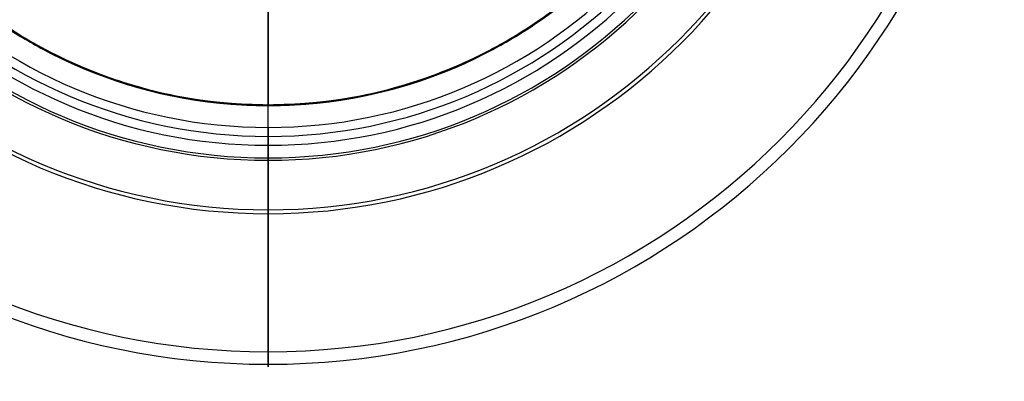
# Model space of a CAD drawing. Units: millimetres. Extents: x -179 to 178, y -177 to 180.
# Drawn here: x -59 to 174, y -177 to -91 of the extents above; entities that cross this region are included whole.
import ezdxf

# ---------------------------------------------------------------- set-up
doc = ezdxf.new("R2010")
doc.units = ezdxf.units.MM
doc.header["$MEASUREMENT"] = 0
doc.layers.add('DIFFUSORE', color=160, linetype='Continuous')

msp = doc.modelspace()

# ---------------------------------------------------------------- linework, layer by layer
at = {"layer": 'DIFFUSORE'}
for p, q in [((-0.35, -120.79, 196.27), (-0.36, -56.54, 196.27)), ((-0.35, -120.79, 199.27), (-0.36, -56.54, 199.27)), ((-0.35, -116.56, 199.27), (-0.35, -120.79, 199.27)), ((-0.35, -116.56, 196.27), (-0.35, -120.79, 196.27))]:
    msp.add_line(p, q, dxfattribs=at)
for centre, radius in [((-0.36, 1.71, 154.97), 174.36), ((-0.36, 1.71, 154.5), 171.39), ((-0.36, 1.71, 96.83), 138.7), ((-0.36, 1.71, 96.83), 138.7), ((-0.36, 1.71, 99.68), 137.77), ((-0.36, 1.71, 99.68), 137.77), ((-0.36, 1.71, 93.58), 126.05), ((-0.36, 1.71, 96.52), 125.48), ((-0.36, 1.71, 196.27), 122.5), ((-0.36, 1.71, 199.27), 122.5), ((-0.36, 1.71, 196.27), 122.5), ((-0.36, 1.71, 196.27), 122.5), ((-0.36, 1.71, 199.27), 122.5), ((-0.36, 1.71, 199.27), 122.5), ((-0.36, 1.71, 199.27), 120.38), ((-0.36, 1.71, 196.27), 120.38), ((-0.36, 1.71, 199.27), 118.27), ((-0.36, 1.71, 196.27), 118.27), ((-0.36, 1.71, 91.92), 113.09), ((-0.36, 1.71, 94.92), 112.89)]:
    msp.add_arc(centre, radius, 180.0079, 360, dxfattribs=at)
at = {"layer": 'DIFFUSORE', "extrusion": (1, 6.89147e-05, 1.20662e-12)}
for radius in [102, 105]:
    msp.add_arc((-104.59, 196.7, -0.36), radius, 252.0272, 266.2949, dxfattribs=at)
at = {"layer": 'DIFFUSORE', "extrusion": (1, 6.89147e-05, 1.20651e-12)}
for radius in [49.5, 52.5]:
    msp.add_arc((-120.79, 146.77, -0.36), radius, 90, 252.0272, dxfattribs=at)
at = {"layer": 'DIFFUSORE', "extrusion": (-1, -6.89147e-05, -1.18068e-12)}
msp.add_rational_spline([(-0.37, 114.79, 91.92), (-0.36, 1.71, 84.6), (-0.35, -111.38, 91.92)], [1, 0.99790992626, 1], degree=2, dxfattribs=at)
at = {"layer": 'DIFFUSORE', "extrusion": (-1, -6.89147e-05, -1.18167e-12)}
msp.add_rational_spline([(-0.37, 114.6, 94.92), (-0.36, 1.71, 87.61), (-0.35, -111.18, 94.92)], [1, 0.99790992626, 1], degree=2, dxfattribs=at)
at = {"layer": 'DIFFUSORE'}
msp.add_rational_spline([(-113.45, 1.69, 91.92), (-113.43, -111.39, 91.92), (-0.35, -111.38, 91.92), (112.72, -111.37, 91.92), (112.72, 1.71, 91.92)], [1, 0.707131145798, 1, 0.707131145798, 1], degree=2, knots=[-6.283185, -6.283185, -6.283185, -3.141593, -3.141593, 0, 0, 0], dxfattribs=at)
for points in [[(-113.25, 1.69, 94.92), (-113.24, -111.19, 94.92), (-0.35, -111.18, 94.92)], [(-0.35, -111.18, 94.92), (112.53, -111.18, 94.92), (112.53, 1.71, 94.92)]]:
    msp.add_rational_spline(points, [1, 0.707131145798, 1], degree=2, dxfattribs=at)

doc.saveas('drawing.dxf')
